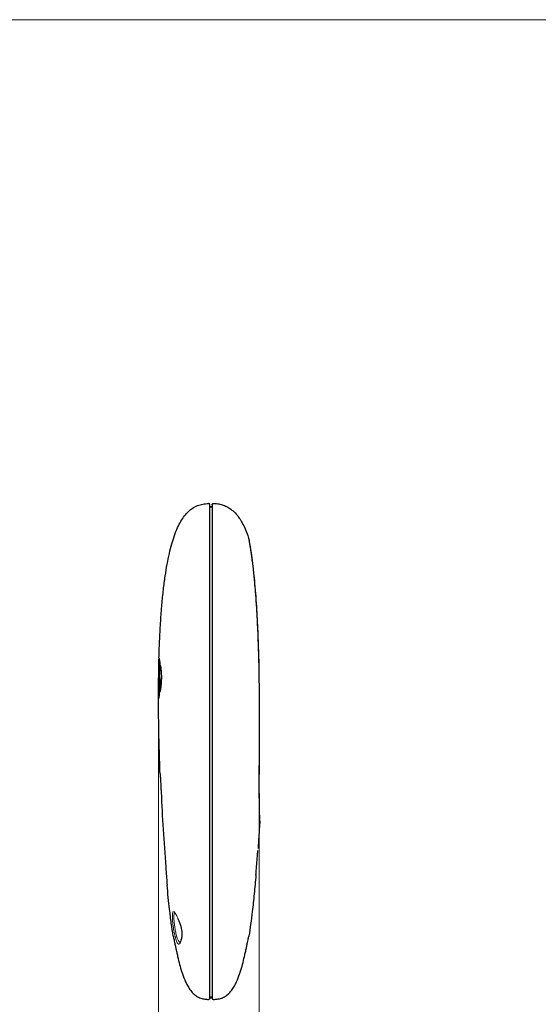
# Model space of a CAD drawing. Units: millimetres. Extents: x 172 to 1360, y -1495 to -655.
# Drawn here: x 524 to 594, y -1209 to -1075 of the extents above; entities that cross this region are included whole.
import ezdxf

# ---------------------------------------------------------------- set-up
doc = ezdxf.new("R2010")
doc.units = ezdxf.units.MM
doc.linetypes.add('寸法線', pattern=[2, 1, 1])
doc.linetypes.add('細線', pattern=[2, 1, 1])
for name, color, linetype, lineweight in [('0部品25', 101, '細線', 30), ('0部品7', 210, '細線', 30), ('AM_5', 3, '寸法線', 13)]:
    doc.layers.add(name, color=color, linetype=linetype, lineweight=lineweight)
doc.styles.get("Standard").update_dxf_attribs({"font": 'romans.shx', "width": 0.7, "bigfont": 'extfont.shx'})
doc.dimstyles.new('SYS$0', dxfattribs={"dimtxt": 3.2, "dimasz": 1, "dimexe": 1, "dimexo": 1.5, "dimgap": 1.5, "dimtad": 1, "dimdec": 1, "dimdsep": 46, "dimtxsty": 'STANDARD', "dimblk": 'DOT', "dimcen": 0, "dimclrd": 256, "dimclre": 256, "dimclrt": 2, "dimadec": 0, "dimazin": 2, "dimtp": 0.1, "dimtm": 0.1, "dimtfac": 0.71, "dimtdec": 1, "dimtmove": 0, "dimatfit": 3, "dimldrblk": 'OPEN30', "dimfxl": 1, "dimlwd": -1, "dimlwe": -1, "dimarcsym": 0})

# ---------------------------------------------------------------- blocks, each defined once
blk = doc.blocks.new('_Dot')
at = {"color": 0, "linetype": 'ByBlock', "lineweight": -2}
blk.add_line((-0.5, 0), (-1, 0), dxfattribs=at)
at = {"color": 0, "linetype": 'ByBlock', "const_width": 0.5}
blk.add_lwpolyline([(-0.25, 0, 1), (0.25, 0, 1)], format="xyb", close=True, dxfattribs=at)
blk = doc.blocks.new('*D133')
at = {"layer": 'AM_5'}
for p, q in [((542.49, -1168.79), (542.49, -1230.47)), ((556.24, -1168.79), (556.24, -1230.47)), ((544.49, -1228.47), (554.24, -1228.47))]:
    blk.add_line(p, q, dxfattribs=at)
at = {"layer": 'Defpoints', "color": 0}
for p in [(542.49, -1165.79), (556.24, -1165.79), (556.24, -1228.47)]:
    blk.add_point(p, dxfattribs=at)
at = {"layer": 'AM_5', "linetype": 'ByBlock', "xscale": 2, "yscale": 2, "zscale": 2, "rotation": 180}
blk.add_blockref('_Dot', (542.49, -1228.47), dxfattribs=at)
at = {"layer": 'AM_5', "linetype": 'ByBlock', "xscale": 2, "yscale": 2, "zscale": 2}
blk.add_blockref('_Dot', (556.24, -1228.47), dxfattribs=at)
at = {"layer": 'AM_5', "color": 2, "insert": (549.37, -1222.27), "char_height": 6.4, "attachment_point": 5}
blk.add_mtext('14', dxfattribs=at)
blk = doc.blocks.new('_OPEN30')
at = {"color": 0, "linetype": 'ByBlock'}
for p, q in [((-1, 0.268), (0, 0)), ((0, 0), (-1, -0.268)), ((0, 0), (-1, 0))]:
    blk.add_line(p, q, dxfattribs=at)

msp = doc.modelspace()

# ---------------------------------------------------------------- linework, layer by layer
at = {"color": 7, "linetype": 'Continuous', "lineweight": 15}
for p, q in [((542.557038, -1161.877695), (542.56464, -1161.923113)), ((542.491147, -1166.992069), (542.492435, -1166.992235)), ((542.705091, -1177.66818), (542.705148, -1177.66818)), ((543.660556, -1192.868179), (543.660524, -1192.868179)), ((544.490219, -1199.821823), (544.496147, -1199.821512)), ((554.81948, -1199.821512), (554.825407, -1199.821823))]:
    msp.add_line(p, q, dxfattribs=at)
at = {"color": 8, "linetype": 'Continuous', "lineweight": 15}
for p, q in [((542.769802, -1166.009531), (542.700606, -1166.009531)), ((556.267306, -1167.023751), (556.260524, -1167.02666)), ((555.784976, -1191.416905), (555.778896, -1191.494067)), ((544.74611, -1200.848688), (544.689534, -1200.712363)), ((554.626092, -1200.712363), (554.568747, -1200.848882))]:
    msp.add_line(p, q, dxfattribs=at)
at = {"color": 7, "linetype": 'Continuous', "lineweight": 15}
msp.add_open_spline([(556.273379, -1182.713587), (556.271254, -1182.62181), (556.268864, -1182.51858), (556.266718, -1182.383696), (556.266479, -1182.368731)], degree=3, knots=[0, 0, 0, 0, 0.88905091719, 1, 1, 1, 1], dxfattribs=at)
at = {"layer": '0部品25'}
for p, q in [((549.335366, -1140.78953), (549.297875, -1140.788196)), ((549.507813, -1208.264957), (549.507813, -1140.987623)), ((542.56464, -1161.923113), (542.504957, -1164.584504)), ((542.654971, -1162.381948), (542.604965, -1163.479267)), ((542.70023, -1163.479267), (542.73618, -1162.840696)), ((542.596146, -1166.009531), (542.570466, -1167.000116)), ((542.678461, -1166.555566), (542.700606, -1166.009531)), ((542.492246, -1167.221026), (542.491147, -1166.992069)), ((542.492043, -1167.466935), (542.492435, -1166.992235)), ((542.570466, -1167.000116), (542.568306, -1167.100812))]:
    msp.add_line(p, q, dxfattribs=at)
msp.add_arc((549.307813, -1140.987623), 0.2, 0, 82.08720082, dxfattribs=at)
at = {"layer": '0部品25', "linetype": '細線', "lineweight": 13, "ltscale": 0.3}
for centre, radius, start, end in [((545.198808, -1197.396515), 0.073337, 161.26399375, 203.30709268), ((544.990289, -1200.125552), 0.209227, 91.90032512, 165.68296888)]:
    msp.add_arc(centre, radius, start, end, dxfattribs=at)
at = {"layer": '0部品25'}
for points, knots in [([(544.657813, -1145.182068), (544.795185, -1144.81589), (545.050942, -1144.134148), (545.517915, -1143.225648), (546.008528, -1142.488632), (546.525758, -1141.908653), (547.112804, -1141.429422), (547.785265, -1141.071997), (548.539433, -1140.851389), (549.046647, -1140.80891), (549.297884, -1140.787868)], [0, 0, 0, 0, 0.1713066952, 0.318935189, 0.4466483201, 0.5584091757, 0.6582622803, 0.777305682, 0.8896937169, 1, 1, 1, 1]), ([(542.557038, -1161.877695), (542.584989, -1161.000598), (542.638767, -1159.313078), (542.773175, -1156.882359), (542.942426, -1154.649156), (543.148092, -1152.609086), (543.386787, -1150.767225), (543.655342, -1149.116664), (543.954095, -1147.651778), (544.27383, -1146.353477), (544.535078, -1145.556495), (544.657813, -1145.182068)], [0, 0, 0, 0, 0.1559410613, 0.3000279431, 0.4325748282, 0.5539052062, 0.6643542432, 0.7625790264, 0.8509998283, 0.9299989118, 1, 1, 1, 1]), ([(542.526816, -1163.609794), (542.530128, -1163.336297), (542.537116, -1162.759377), (542.550615, -1162.182556), (542.557715, -1161.879185)], [0, 0, 0, 0, 0.47406339295, 1, 1, 1, 1]), ([(542.492435, -1166.992235), (542.497736, -1166.174598), (542.508339, -1164.539061), (542.567584, -1162.90442), (542.597212, -1162.086967)], [0, 0, 0, 0, 0.4999193191, 1, 1, 1, 1]), ([(542.597212, -1162.086967), (542.601365, -1162.107765), (542.609672, -1162.14936), (542.628012, -1162.241827), (542.644465, -1162.327344), (542.654971, -1162.381948)], [0, 0, 0, 0, 0.2655086557, 0.5310202401, 1, 1, 1, 1]), ([(542.73618, -1162.840696), (542.753079, -1162.947437), (542.786801, -1163.160447), (542.835717, -1163.567359), (542.870962, -1164.014471), (542.883465, -1164.396634), (542.88176, -1164.60939), (542.881241, -1164.674154)], [0, 0, 0, 0, 0.2686343553, 0.5360766932, 0.7520583969, 0.9245247765, 1, 1, 1, 1]), ([(542.491147, -1166.992069), (542.491838, -1166.537099), (542.493056, -1165.734556), (542.501361, -1164.932057), (542.504957, -1164.584504)], [0, 0, 0, 0, 0.5669111054, 1, 1, 1, 1]), ([(542.604965, -1163.479267), (542.602651, -1163.553419), (542.59673, -1163.743131), (542.591713, -1164.006935), (542.592241, -1164.17847), (542.59242, -1164.236496)], [0, 0, 0, 0, 0.2980517771, 0.7625492481, 1, 1, 1, 1]), ([(542.59242, -1164.236496), (542.595234, -1164.434212), (542.599472, -1164.732027), (542.603948, -1165.152794), (542.60484, -1165.500086), (542.601962, -1165.795989), (542.597388, -1165.963913), (542.596146, -1166.009531)], [0, 0, 0, 0, 0.3552905205, 0.5351663668, 0.7144858594, 0.922436699, 1, 1, 1, 1]), ([(542.881241, -1164.674154), (542.877159, -1164.821035), (542.870564, -1165.058369), (542.848192, -1165.352826), (542.822266, -1165.621417), (542.788045, -1165.895734), (542.736081, -1166.240403), (542.701169, -1166.431358), (542.678461, -1166.555566)], [0, 0, 0, 0, 0.1632835751, 0.2638378514, 0.3645796673, 0.5288526672, 0.6935410084, 1, 1, 1, 1]), ([(542.687094, -1164.236496), (542.686373, -1164.141002), (542.685081, -1163.969834), (542.691236, -1163.710601), (542.697205, -1163.55707), (542.70023, -1163.479267)], [0, 0, 0, 0, 0.38363404636, 0.68765111753, 1, 1, 1, 1]), ([(542.700606, -1166.009531), (542.704607, -1165.885606), (542.711391, -1165.675463), (542.71152, -1165.36861), (542.708074, -1165.041691), (542.698841, -1164.663041), (542.691024, -1164.379193), (542.687094, -1164.236496)], [0, 0, 0, 0, 0.2046063027, 0.3469555093, 0.489667169, 0.7434425898, 1, 1, 1, 1]), ([(542.568306, -1167.100812), (542.55613, -1167.158028), (542.531781, -1167.272452), (542.502368, -1167.411161), (542.496037, -1167.445361), (542.492043, -1167.466935)], [0, 0, 0, 0, 0.2696446391, 0.539254026, 1, 1, 1, 1]), ([(542.705091, -1177.668178), (542.668987, -1176.634002), (542.597568, -1174.588285), (542.534618, -1171.77131), (542.49944, -1169.402722), (542.495218, -1168.046061), (542.493394, -1167.460077)], [0, 0, 0, 0, 0.3040298302, 0.6014051561, 0.8278346817, 1, 1, 1, 1]), ([(542.705148, -1177.66818), (542.705749, -1177.674837), (542.706969, -1177.688344), (542.714704, -1177.797003), (542.726542, -1177.968887), (542.742097, -1178.202478), (542.760694, -1178.493711), (542.781072, -1178.829863), (542.802471, -1179.207418), (542.826059, -1179.65374), (542.841182, -1179.982371), (542.849733, -1180.16818)], [0, 0, 0, 0, 0.1056203476, 0.21430679, 0.3199262629, 0.4286018646, 0.5343517671, 0.6431560698, 0.749120126, 0.8581521007, 1, 1, 1, 1]), ([(542.849733, -1180.16818), (542.9312, -1181.869305), (543.094159, -1185.272061), (543.347196, -1188.669305), (543.473733, -1190.36818)], [0, 0, 0, 0, 0.4999258411, 1, 1, 1, 1]), ([(543.473733, -1190.36818), (543.484778, -1190.506975), (543.507188, -1190.788585), (543.538433, -1191.197415), (543.56748, -1191.586391), (543.593178, -1191.937259), (543.615583, -1192.246222), (543.633891, -1192.499259), (543.647884, -1192.692027), (543.658443, -1192.836516), (543.659797, -1192.856804), (543.660556, -1192.868179)], [0, 0, 0, 0, 0.1062355277, 0.2155475668, 0.3217844953, 0.4311120672, 0.5371738061, 0.6463262051, 0.7521297218, 0.8610153239, 1, 1, 1, 1]), ([(544.490219, -1199.821823), (544.404078, -1199.239175), (544.223926, -1198.020642), (544.010973, -1196.263108), (543.820326, -1194.527848), (543.71462, -1193.430003), (543.660524, -1192.868179)], [0, 0, 0, 0, 0.2522696922, 0.5275897073, 0.7582435669, 1, 1, 1, 1]), ([(545.131118, -1197.424764), (545.194789, -1197.570913), (545.316625, -1197.850574), (545.485155, -1198.317365), (545.604162, -1198.764949), (545.668739, -1199.175674), (545.685415, -1199.531563), (545.669545, -1199.824875), (545.636695, -1200.056928), (545.586127, -1200.289921), (545.519168, -1200.489325), (545.450306, -1200.625422), (545.416425, -1200.662449), (545.42373, -1200.663516), (545.424912, -1200.663688)], [0, 0, 0, 0, 0.1242789869, 0.2378112127, 0.3401394488, 0.432735484, 0.5160643862, 0.5909874889, 0.6573058292, 0.7153999313, 0.8185387771, 0.9051913265, 0.9846569277, 1, 1, 1, 1]), ([(544.496147, -1199.821512), (544.500158, -1199.833322), (544.508192, -1199.85698), (544.548288, -1200.041803), (544.606225, -1200.316747), (544.661738, -1200.580365), (544.689534, -1200.712363)], [0, 0, 0, 0, 0.248804437, 0.4984021046, 0.7488420585, 1, 1, 1, 1]), ([(544.689534, -1200.712363), (544.721617, -1200.863726), (544.785895, -1201.166985), (544.903351, -1201.709059), (545.031563, -1202.289008), (545.124222, -1202.69195), (545.170627, -1202.893751)], [0, 0, 0, 0, 0.2486650189, 0.4982049376, 0.7486918771, 1, 1, 1, 1]), ([(545.170627, -1202.893751), (545.255725, -1203.243676), (545.427308, -1203.949239), (545.751635, -1205.005809), (546.092655, -1205.886473), (546.443346, -1206.590928), (546.778041, -1207.135637), (547.185399, -1207.628424), (547.680055, -1208.034653), (548.223697, -1208.297211), (548.778579, -1208.428994), (549.1355, -1208.450495), (549.299999, -1208.460404)], [0, 0, 0, 0, 0.1437003516, 0.2897465556, 0.4408360263, 0.519986569, 0.6035914955, 0.6956107989, 0.7740014153, 0.8574417259, 0.9342971708, 1, 1, 1, 1]), ([(549.507813, -1208.264957), (549.504992, -1208.290132), (549.500647, -1208.328909), (549.47451, -1208.375314), (549.447446, -1208.407067), (549.413952, -1208.432264), (549.365548, -1208.455973), (549.325802, -1208.45866), (549.299999, -1208.460404)], [0, 0, 0, 0, 0.2389325859, 0.3680255404, 0.5000035242, 0.6319826026, 0.761079947, 1, 1, 1, 1])]:
    msp.add_open_spline(points, degree=3, knots=knots, dxfattribs=at)
at = {"layer": '0部品25', "linetype": '細線', "lineweight": 13, "ltscale": 0.3}
for points, knots in [([(544.78756, -1200.073813), (544.757821, -1199.955038), (544.698367, -1199.717579), (544.618268, -1199.30618), (544.54635, -1198.873038), (544.484992, -1198.43095), (544.435963, -1197.99764), (544.401774, -1197.591198), (544.384906, -1197.228538), (544.387583, -1196.924882), (544.411492, -1196.693553), (544.457379, -1196.543385), (544.524992, -1196.479807), (544.611983, -1196.503944), (544.71912, -1196.611295), (544.84426, -1196.796894), (544.979403, -1197.049794), (545.07914, -1197.264737), (545.129357, -1197.372959)], [0, 0, 0, 0, 0.06235820357, 0.12466929242, 0.18663698002, 0.24893236068, 0.31088743545, 0.37310086072, 0.43535990026, 0.49747357043, 0.55998746878, 0.62229188199, 0.6849210032, 0.74755242504, 0.81031051878, 0.87331278414, 0.93621376847, 1, 1, 1, 1]), ([(544.719427, -1198.668181), (544.702824, -1198.55653), (544.670289, -1198.337746), (544.633028, -1198.023735), (544.605674, -1197.73778), (544.588165, -1197.473326), (544.581839, -1197.234441), (544.590682, -1196.963801), (544.628396, -1196.727056), (544.69936, -1196.694597), (544.732595, -1196.679395)], [0, 0, 0, 0, 0.10931950598, 0.21421623692, 0.31476880075, 0.41106769841, 0.51600433867, 0.61942968723, 0.8217648656, 1, 1, 1, 1]), ([(545.129357, -1197.372959), (545.181199, -1197.488033), (545.284554, -1197.717451), (545.439403, -1198.10961), (545.572918, -1198.526282), (545.669202, -1198.959392), (545.715955, -1199.391418), (545.709453, -1199.798437), (545.658427, -1200.158324), (545.579695, -1200.458469), (545.485209, -1200.688457), (545.384605, -1200.842492), (545.285647, -1200.915682), (545.183063, -1200.905399), (545.07997, -1200.812736), (544.978544, -1200.639646), (544.879862, -1200.39708), (544.818387, -1200.181777), (544.78756, -1200.073813)], [0, 0, 0, 0, 0.063115158, 0.1258300325, 0.1878039196, 0.2498157431, 0.3113703073, 0.3736189153, 0.4361150127, 0.4990059019, 0.5621754027, 0.6251705458, 0.6881126395, 0.7506595777, 0.813003672, 0.8754769084, 0.9375575024, 1, 1, 1, 1]), ([(544.983351, -1199.91644), (544.956387, -1199.81894), (544.903682, -1199.628359), (544.833389, -1199.308689), (544.771319, -1198.988174), (544.736431, -1198.773036), (544.719427, -1198.668181)], [0, 0, 0, 0, 0.2681598925, 0.5241651478, 0.7680856434, 1, 1, 1, 1]), ([(545.437681, -1200.66781), (545.43413, -1200.66791), (545.419648, -1200.668317), (545.389594, -1200.662017), (545.343218, -1200.640157), (545.276682, -1200.582626), (545.198136, -1200.471699), (545.116645, -1200.303472), (545.045547, -1200.118776), (545.003187, -1199.980969), (544.983351, -1199.91644)], [0, 0, 0, 0, 0.02294856415, 0.09360848161, 0.19280672852, 0.32052807564, 0.51909830095, 0.69853628815, 0.85883676685, 1, 1, 1, 1])]:
    msp.add_open_spline(points, degree=3, knots=knots, dxfattribs=at)
at = {"layer": '0部品7'}
for p, q in [((549.807813, -1141.23801), (549.507813, -1141.246442)), ((549.507813, -1141.261699), (549.807813, -1141.261699)), ((549.807813, -1140.987596), (549.807813, -1208.264957)), ((556.260524, -1167.02666), (556.214954, -1163.525529)), ((556.214954, -1163.525529), (556.216539, -1163.526779)), ((556.226572, -1163.527296), (556.222746, -1163.526714)), ((556.275292, -1167.023702), (556.230177, -1163.52651)), ((556.240696, -1180.907623), (556.241022, -1180.963746)), ((549.807813, -1208.172905), (549.507813, -1208.172905)), ((549.507813, -1208.183425), (549.807813, -1208.183425))]:
    msp.add_line(p, q, dxfattribs=at)
for points, knots in [([(549.807813, -1140.987596), (549.810437, -1140.962679), (549.814506, -1140.924052), (549.839496, -1140.877132), (549.866089, -1140.844304), (549.899701, -1140.817512), (549.937813, -1140.798794), (549.9778, -1140.78816), (550.00465, -1140.787964), (550.017725, -1140.787868)], [0, 0, 0, 0, 0.2297297723, 0.3561225484, 0.4871330869, 0.6199484523, 0.7515299201, 0.8789990854, 1, 1, 1, 1]), ([(550.017726, -1140.787868), (550.149637, -1140.796338), (550.385515, -1140.811484), (550.61866, -1140.850084), (550.721422, -1140.867098)], [0, 0, 0, 0, 0.5592333822, 1, 1, 1, 1]), ([(550.721422, -1140.867098), (550.926741, -1140.913443), (551.345317, -1141.007925), (551.953379, -1141.283231), (552.546221, -1141.686797), (553.066551, -1142.200161), (553.524994, -1142.799755), (553.931698, -1143.475214), (554.321407, -1144.277476), (554.541067, -1144.868138), (554.657813, -1145.182068)], [0, 0, 0, 0, 0.1026790843, 0.2093270311, 0.3239420393, 0.4516043508, 0.5647439444, 0.6921169822, 0.8363639426, 1, 1, 1, 1]), ([(554.657813, -1145.182068), (554.697992, -1145.298545), (554.77093, -1145.509987), (554.837805, -1145.723422), (554.867841, -1145.819283)], [0, 0, 0, 0, 0.5508651697, 1, 1, 1, 1]), ([(556.214954, -1163.525529), (556.199336, -1162.814367), (556.168067, -1161.39066), (556.096629, -1159.255454), (556.003674, -1157.121727), (555.884534, -1154.994954), (555.756126, -1153.142785), (555.624342, -1151.576853), (555.513241, -1150.438348), (555.406446, -1149.474739), (555.309382, -1148.683337), (555.218659, -1148.005922), (555.137567, -1147.446165), (555.06811, -1146.999317), (555.008392, -1146.626801), (554.958357, -1146.326608), (554.918622, -1146.096758), (554.889855, -1145.936333), (554.87139, -1145.837446), (554.869022, -1145.825325), (554.867841, -1145.819283)], [0, 0, 0, 0, 0.0988779382, 0.1979480701, 0.2970936663, 0.3963237439, 0.4958766437, 0.5585663024, 0.6213023919, 0.6632439393, 0.705416439, 0.7476005084, 0.7792925704, 0.8110338291, 0.8425792395, 0.874081398, 0.9056181528, 0.9371784207, 0.9686822176, 1, 1, 1, 1]), ([(554.904923, -1146.021372), (554.904902, -1146.010147), (554.904769, -1145.941365), (554.884664, -1145.8749), (554.867841, -1145.819283)], [0, 0, 0, 0, 0.1632058631, 1, 1, 1, 1]), ([(556.230204, -1163.526565), (556.217633, -1162.943224), (556.192522, -1161.778001), (556.138653, -1160.035567), (556.071208, -1158.300342), (555.987359, -1156.565029), (555.884454, -1154.814651), (555.760604, -1153.050021), (555.632386, -1151.550723), (555.512689, -1150.353742), (555.413743, -1149.468287), (555.3234, -1148.738811), (555.245938, -1148.15838), (555.181924, -1147.706718), (555.123264, -1147.320408), (555.068206, -1146.971146), (555.02049, -1146.683548), (554.990197, -1146.508463), (554.979406, -1146.45432), (554.979044, -1146.4525)], [0, 0, 0, 0, 0.0922857638, 0.1843405836, 0.2757923002, 0.3672601962, 0.4599729724, 0.555046113, 0.6505630943, 0.7044228643, 0.7558795937, 0.8041591066, 0.8379863104, 0.8699380134, 0.900247671, 0.9288874307, 0.9648471949, 0.9988183457, 1, 1, 1, 1]), ([(556.241022, -1180.963746), (556.237567, -1180.612396), (556.230647, -1179.908875), (556.229512, -1178.773923), (556.235319, -1177.427696), (556.245452, -1175.871341), (556.25665, -1173.916255), (556.266955, -1171.754794), (556.272161, -1169.39177), (556.264402, -1167.814921), (556.260524, -1167.02666)], [0, 0, 0, 0, 0.0836361688, 0.1674675088, 0.2509811611, 0.3756824831, 0.5004526232, 0.6669816607, 0.8335254666, 1, 1, 1, 1]), ([(556.2464, -1180.908288), (556.243721, -1180.595946), (556.23864, -1180.003319), (556.237402, -1179.105057), (556.23991, -1178.29628), (556.244063, -1177.586272), (556.248294, -1176.982786), (556.251796, -1176.465932), (556.254726, -1176.035166), (556.257339, -1175.646147), (556.259811, -1175.273241), (556.262432, -1174.870146), (556.265632, -1174.364567), (556.269412, -1173.739032), (556.273778, -1172.957134), (556.278147, -1172.051316), (556.281955, -1171.000953), (556.284002, -1169.804621), (556.283193, -1168.462682), (556.278014, -1167.519415), (556.275292, -1167.023702)], [0, 0, 0, 0, 0.0746926413, 0.1417189529, 0.2010502976, 0.2523032923, 0.2956675063, 0.3311997061, 0.3634747269, 0.3881153326, 0.4145595878, 0.4432805826, 0.4742785644, 0.5225071247, 0.576666084, 0.6407982286, 0.7152049185, 0.7998892737, 0.8948364204, 1, 1, 1, 1]), ([(556.304009, -1184.121046), (556.303816, -1184.112908), (556.30343, -1184.096627), (556.299891, -1183.955931), (556.29353, -1183.717419), (556.284067, -1183.366971), (556.272814, -1182.908534), (556.26093, -1182.339006), (556.24981, -1181.68788), (556.243951, -1181.205063), (556.241022, -1180.963746)], [0, 0, 0, 0, 0.124822908, 0.2497407628, 0.3747451198, 0.4999777007, 0.6251284448, 0.7502401478, 0.8751670635, 1, 1, 1, 1]), ([(556.304009, -1184.121046), (556.304405, -1184.104515), (556.30521, -1184.070823), (556.302884, -1183.942585), (556.297839, -1183.738237), (556.289468, -1183.423517), (556.278477, -1182.975451), (556.266244, -1182.382113), (556.254886, -1181.685603), (556.249239, -1181.167894), (556.246433, -1180.910594)], [0, 0, 0, 0, 0.1034786356, 0.2109021312, 0.3264431146, 0.4542010856, 0.5913370401, 0.7300173821, 0.8658192655, 1, 1, 1, 1]), ([(556.304009, -1184.121046), (556.2619, -1184.829755), (556.18724, -1186.086278), (556.100023, -1187.341989), (556.061998, -1187.88945)], [0, 0, 0, 0, 0.5640237346, 1, 1, 1, 1]), ([(555.980369, -1188.940635), (555.990609, -1188.805515), (556.011093, -1188.535235), (556.033643, -1188.246605), (556.040955, -1188.154348), (556.042561, -1188.134096)], [0, 0, 0, 0, 0.4382848465, 0.8766946432, 1, 1, 1, 1]), ([(555.862878, -1190.442548), (555.882946, -1190.193693), (555.923313, -1189.69315), (555.961278, -1189.192419), (555.980369, -1188.940635)], [0, 0, 0, 0, 0.4971685517, 1, 1, 1, 1]), ([(555.778896, -1191.494067), (555.701619, -1192.351845), (555.552057, -1194.01198), (555.307481, -1196.252526), (555.070403, -1198.171371), (554.904814, -1199.286889), (554.825407, -1199.821823)], [0, 0, 0, 0, 0.308186177, 0.59646015, 0.8064868374, 1, 1, 1, 1]), ([(555.778896, -1191.494067), (555.780129, -1191.478424), (555.78198, -1191.454933), (555.792537, -1191.321326), (555.806362, -1191.146687), (555.829608, -1190.853528), (555.851789, -1190.579529), (555.862878, -1190.442548)], [0, 0, 0, 0, 0.2501726746, 0.3756964083, 0.5008726248, 0.7504687477, 1, 1, 1, 1]), ([(554.144999, -1202.893751), (554.191404, -1202.69195), (554.284063, -1202.289008), (554.412276, -1201.709058), (554.529732, -1201.166985), (554.59401, -1200.863726), (554.626092, -1200.712363)], [0, 0, 0, 0, 0.2513080707, 0.5017949228, 0.7513348959, 1, 1, 1, 1]), ([(554.626092, -1200.712363), (554.653889, -1200.580363), (554.709402, -1200.316743), (554.76734, -1200.041794), (554.807435, -1199.856975), (554.815469, -1199.83332), (554.81948, -1199.821512)], [0, 0, 0, 0, 0.25116088, 0.5015979074, 0.751192598, 1, 1, 1, 1]), ([(550.015626, -1208.460408), (550.179999, -1208.450505), (550.53673, -1208.429012), (551.091344, -1208.297449), (551.634849, -1208.035137), (552.129608, -1207.629284), (552.536823, -1207.136551), (552.872304, -1206.592801), (553.22181, -1205.888093), (553.565393, -1205.008109), (553.890778, -1203.9508), (554.060761, -1203.244012), (554.144999, -1202.893751)], [0, 0, 0, 0, 0.0656495552, 0.1424760442, 0.2258644924, 0.304238834, 0.3962410276, 0.4798297419, 0.5588313445, 0.7099464223, 0.8562588567, 1, 1, 1, 1]), ([(549.807813, -1208.264957), (549.810611, -1208.290154), (549.814921, -1208.328965), (549.841049, -1208.375423), (549.868116, -1208.407217), (549.901625, -1208.432444), (549.950054, -1208.456171), (549.989819, -1208.458862), (550.015635, -1208.460609)], [0, 0, 0, 0, 0.2389524405, 0.3680609448, 0.5000589641, 0.6320438326, 0.7611302824, 1, 1, 1, 1])]:
    msp.add_open_spline(points, degree=3, knots=knots, dxfattribs=at)
at = {"layer": 'AM_5'}
msp.add_line((195.499578, -1074.791065), (1337.499578, -1074.791065), dxfattribs=at)

# ---------------------------------------------------------------- dimensions: what is measured, and where the dimension line sits
dim = msp.add_linear_dim(base=(556.244405, -1228.469669), p1=(542.494537, -1165.788266), p2=(556.244405, -1165.788266), text='14', dimstyle='SYS$0', override={"dimscale": 2, "dimdec": 5, "dimadec": 1, "dimtol": 0, "dimlim": 0, "dimtp": 0.05, "dimtm": 0, "dimtdec": 8}, dxfattribs=at)
dim.commit()
dim.dimension.update_dxf_attribs({"geometry": '*D133', "text_midpoint": (549.369471, -1222.269669)})

doc.saveas('drawing.dxf')
